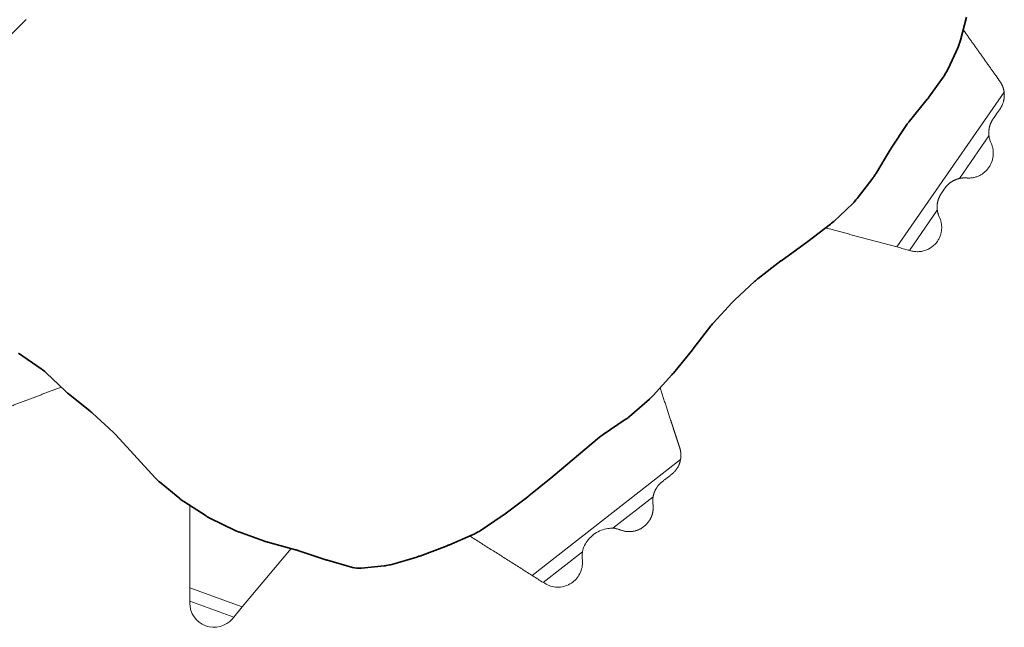
# Model space of a CAD drawing. Units: metres. Extents: x -6.6 to 7.5, y 1.2 to 5.
# Drawn here: x -0.1 to 0, y 1.6 to 1.7 of the extents above; entities that cross this region are included whole.
import ezdxf

# ---------------------------------------------------------------- set-up
doc = ezdxf.new("R2010")
doc.units = ezdxf.units.M
doc.header["$LTSCALE"] = 0.1
doc.layers.add('Keine', color=7, linetype='Continuous', lineweight=9)
doc.layers.add('Sichtbare Kanten(DIN)', color=7, linetype='Continuous', lineweight=35)
doc.layers.add('Nocken VS', color=7, linetype='Continuous', lineweight=5, true_color=0x777777)

# ---------------------------------------------------------------- blocks, each defined once
blk = doc.blocks.new('Gruppe-75')
at = {"layer": 'Nocken VS'}
for p, q in [((-0.1836, 1.81457), (-0.15788, 1.83226)), ((-0.15966, 1.83355), (-0.16644, 1.82888)), ((-0.17173, 1.82525), (-0.17869, 1.82046)), ((-0.09702, 1.80428), (-0.09113, 1.77377)), ((-0.09196, 1.789), (-0.09362, 1.79758)), ((-0.22258, 1.78762), (-0.22701, 1.78127)), ((-0.22574, 1.77947), (-0.22045, 1.78706)), ((-0.08922, 1.77481), (-0.09081, 1.78303)), ((-0.1031, 1.7672), (-0.1031, 1.7672)), ((-0.21797, 1.70066), (-0.23466, 1.72694)), ((-0.23603, 1.72524), (-0.23158, 1.71823)), ((-0.12902, 1.72361), (-0.1562, 1.70825)), ((-0.14189, 1.71396), (-0.13443, 1.71818)), ((-0.22827, 1.71302), (-0.22363, 1.7057)), ((-0.15453, 1.70681), (-0.14737, 1.71086))]:
    blk.add_line(p, q, dxfattribs=at)
at = {"layer": 'Nocken VS', "flags": 128}
blk.add_lwpolyline([(-0.21912, 1.77005), (-0.22574, 1.77947), (-0.22701, 1.78127), (-0.2272, 1.78154, -0.700208), (-0.2229, 1.78771), (-0.22258, 1.78762), (-0.22045, 1.78706), (-0.20776, 1.78369)], format="xyb", dxfattribs=at)
at = {"layer": 'Nocken VS'}
for points, weights, knots in [([(-0.18092, 1.80248), (-0.18225, 1.80754), (-0.18358, 1.81261), (-0.18384, 1.81359), (-0.1836, 1.81457), (-0.18352, 1.81489), (-0.18325, 1.81551), (-0.18285, 1.81613), (-0.18229, 1.81671), (-0.18115, 1.81749), (-0.18001, 1.81827), (-0.17944, 1.81885), (-0.17904, 1.81948), (-0.17876, 1.82013), (-0.17869, 1.82046), (-0.17855, 1.82106), (-0.1786, 1.82167), (-0.17878, 1.82397), (-0.17688, 1.82528), (-0.17498, 1.82659), (-0.17289, 1.8256), (-0.17234, 1.82533), (-0.17173, 1.82525), (-0.17166, 1.82523), (-0.17151, 1.82522), (-0.17112, 1.82519), (-0.17044, 1.82526), (-0.16978, 1.82544), (-0.16917, 1.82573), (-0.16849, 1.8262), (-0.16776, 1.8267), (-0.1672, 1.82727), (-0.16679, 1.82791), (-0.16652, 1.82856), (-0.16644, 1.82888), (-0.1663, 1.82948), (-0.16635, 1.8301), (-0.16653, 1.8324), (-0.16463, 1.83371), (-0.16458, 1.83374), (-0.16452, 1.83378), (-0.16221, 1.83537), (-0.15992, 1.83373), (-0.15394, 1.82944), (-0.14796, 1.82515)], [1, 1, 1, 0.969407797583, 1, 1, 1, 1, 1, 1, 1, 1, 1, 1, 1, 0.988426950128, 1, 0.866025403783, 1, 0.866188556303, 1, 0.988426940793, 1, 1, 1, 1, 1, 1, 1, 1, 1, 1, 1, 1, 1, 0.988426950128, 1, 0.866025403784, 1, 1, 1, 0.818144079082, 1, 1, 1], [0, 0, 0, 0.278447, 0.278447, 0.330652, 0.330652, 0.347888, 0.365125, 0.382361, 0.399597, 0.44552, 0.462844, 0.480169, 0.497493, 0.514817, 0.514817, 0.545997, 0.545997, 0.648767, 0.648767, 0.751479, 0.751479, 0.782659, 0.782659, 0.786544, 0.79043, 0.794315, 0.798201, 0.802086, 0.805971, 0.812142, 0.81677, 0.821399, 0.826027, 0.830656, 0.830656, 0.838986, 0.838986, 0.866443, 0.866443, 0.867347, 0.867347, 0.898923, 0.898923, 1, 1, 1]), ([(-0.11069, 1.80648), (-0.11069, 1.80648), (-0.11069, 1.80648), (-0.10483, 1.80577), (-0.09897, 1.80507), (-0.09789, 1.80494), (-0.09702, 1.80428), (-0.09676, 1.80408), (-0.0963, 1.80358), (-0.09589, 1.80297), (-0.09559, 1.80222), (-0.09534, 1.80094), (-0.09509, 1.79966), (-0.09479, 1.79891), (-0.09438, 1.79828), (-0.09389, 1.79778), (-0.09362, 1.79758), (-0.09312, 1.79721), (-0.09254, 1.79701), (-0.09036, 1.79626), (-0.08992, 1.79399), (-0.0899, 1.79385), (-0.08987, 1.7937), (-0.08943, 1.79144), (-0.09118, 1.78992), (-0.09164, 1.78952), (-0.09196, 1.789), (-0.09214, 1.78871), (-0.0924, 1.78806), (-0.09255, 1.78732), (-0.09255, 1.78652), (-0.09242, 1.78582), (-0.09228, 1.78512), (-0.09198, 1.78437), (-0.09157, 1.78374), (-0.09108, 1.78324), (-0.09081, 1.78303), (-0.09031, 1.78267), (-0.08973, 1.78247), (-0.08755, 1.78171), (-0.08711, 1.77945), (-0.08709, 1.77931), (-0.08706, 1.77916), (-0.08651, 1.7763), (-0.08906, 1.7749), (-0.09608, 1.77105), (-0.1031, 1.7672)], [1, 1, 1, 1, 1, 0.964962386963, 1, 1, 1, 1, 1, 1, 1, 1, 1, 1, 1, 0.988426950126, 1, 0.866025403785, 1, 1, 1, 0.866025403787, 1, 0.988426950126, 1, 1, 1, 1, 1, 1, 1, 1, 1, 1, 1, 0.988426950126, 1, 0.866025403788, 1, 1, 1, 0.807952728069, 1, 1, 1], [0, 0, 0, 0.000002, 0.000002, 0.189902, 0.189902, 0.223658, 0.223658, 0.234084, 0.244509, 0.254935, 0.265361, 0.29098, 0.301459, 0.311938, 0.322417, 0.332896, 0.332896, 0.351755, 0.351755, 0.413918, 0.413918, 0.418395, 0.418395, 0.480557, 0.480557, 0.499417, 0.499417, 0.509896, 0.520375, 0.530854, 0.541333, 0.550522, 0.561001, 0.57148, 0.581959, 0.592438, 0.592438, 0.611297, 0.611297, 0.67346, 0.67346, 0.677937, 0.677937, 0.751195, 0.751195, 1, 1, 1]), ([(-0.20507, 1.70327), (-0.20507, 1.70327), (-0.20507, 1.70327), (-0.2105, 1.70195), (-0.21593, 1.70062), (-0.21695, 1.70037), (-0.21797, 1.70066), (-0.21828, 1.70075), (-0.2189, 1.70103), (-0.2195, 1.70146), (-0.22005, 1.70204), (-0.22077, 1.70317), (-0.22149, 1.7043), (-0.22204, 1.70489), (-0.22266, 1.70532), (-0.2233, 1.70562), (-0.22363, 1.7057), (-0.22422, 1.70586), (-0.22483, 1.70584), (-0.22714, 1.70574), (-0.22838, 1.70769), (-0.22844, 1.70778), (-0.2285, 1.70788), (-0.22973, 1.70982), (-0.22866, 1.71187), (-0.22838, 1.71242), (-0.22827, 1.71302), (-0.22821, 1.71335), (-0.22821, 1.71406), (-0.22834, 1.7148), (-0.22863, 1.71555), (-0.22904, 1.71619), (-0.22944, 1.71683), (-0.23, 1.71741), (-0.23062, 1.71785), (-0.23125, 1.71814), (-0.23158, 1.71823), (-0.23217, 1.71839), (-0.23279, 1.71836), (-0.23509, 1.71826), (-0.23633, 1.72021), (-0.23639, 1.72031), (-0.23645, 1.7204), (-0.23799, 1.72282), (-0.23619, 1.72506), (-0.23135, 1.73105), (-0.22652, 1.73704)], [1, 1, 1, 1, 1, 0.966978657523, 1, 1, 1, 1, 1, 1, 1, 1, 1, 1, 1, 0.988426950126, 1, 0.866025403786, 1, 1, 1, 0.866025403785, 1, 0.988426950129, 1, 1, 1, 1, 1, 1, 1, 1, 1, 1, 1, 0.988426950127, 1, 0.866025403784, 1, 1, 1, 0.812521984255, 1, 1, 1], [0, 0, 0, 0.000018, 0.000018, 0.185227, 0.185227, 0.219016, 0.219016, 0.22976, 0.240504, 0.251248, 0.261993, 0.289379, 0.300108, 0.310837, 0.321566, 0.332295, 0.332295, 0.351493, 0.351493, 0.414768, 0.414768, 0.418232, 0.418232, 0.481508, 0.481508, 0.500705, 0.500705, 0.511372, 0.522039, 0.532705, 0.543372, 0.554061, 0.564727, 0.575394, 0.58606, 0.596727, 0.596727, 0.615925, 0.615925, 0.6792, 0.6792, 0.682664, 0.682664, 0.756435, 0.756435, 1, 1, 1]), ([(-0.13063, 1.73589), (-0.12975, 1.73073), (-0.12886, 1.72557), (-0.12869, 1.72457), (-0.12902, 1.72361), (-0.12912, 1.72331), (-0.12945, 1.7227), (-0.1299, 1.72212), (-0.13051, 1.7216), (-0.13171, 1.72092), (-0.13292, 1.72024), (-0.13353, 1.71972), (-0.13399, 1.71913), (-0.13432, 1.7185), (-0.13443, 1.71818), (-0.13462, 1.71759), (-0.13462, 1.71698), (-0.13464, 1.71467), (-0.13665, 1.71353), (-0.13671, 1.7135), (-0.13677, 1.71347), (-0.13878, 1.71233), (-0.14077, 1.7135), (-0.1413, 1.71382), (-0.14189, 1.71396), (-0.14222, 1.71403), (-0.14293, 1.71407), (-0.14367, 1.71398), (-0.14444, 1.71373), (-0.14515, 1.71333), (-0.14586, 1.71292), (-0.14647, 1.71241), (-0.14693, 1.71181), (-0.14726, 1.71118), (-0.14737, 1.71086), (-0.14756, 1.71028), (-0.14756, 1.70966), (-0.14758, 1.70735), (-0.14959, 1.70622), (-0.14965, 1.70619), (-0.14971, 1.70615), (-0.15216, 1.70477), (-0.15429, 1.7066), (-0.15987, 1.71141), (-0.16545, 1.71621)], [1, 1, 1, 0.969407797585, 1, 1, 1, 1, 1, 1, 1, 1, 1, 1, 1, 0.988426950127, 1, 0.866025403785, 1, 1, 1, 0.866025403783, 1, 0.988426950125, 1, 1, 1, 1, 1, 1, 1, 1, 1, 1, 1, 0.988426950127, 1, 0.866025403785, 1, 1, 1, 0.818144079082, 1, 1, 1], [0, 0, 0, 0.178839, 0.178839, 0.212369, 0.212369, 0.223439, 0.23451, 0.24558, 0.256651, 0.286146, 0.297201, 0.308256, 0.319311, 0.330366, 0.330366, 0.350147, 0.350147, 0.415344, 0.415344, 0.417492, 0.417492, 0.48269, 0.48269, 0.50247, 0.50247, 0.513461, 0.524451, 0.535442, 0.546432, 0.559138, 0.570058, 0.580977, 0.591896, 0.602816, 0.602816, 0.622354, 0.622354, 0.686751, 0.686751, 0.688873, 0.688873, 0.762932, 0.762932, 1, 1, 1])]:
    blk.add_rational_spline(points, weights, degree=2, knots=knots, dxfattribs=at)
at = {"layer": 'Sichtbare Kanten(DIN)', "flags": 128}
blk.add_lwpolyline([(-0.21862, 1.71971), (-0.21638, 1.71706, -0.006936), (-0.21631, 1.71697), (-0.21415, 1.71425, -0.006461), (-0.21408, 1.71417), (-0.2126, 1.7122, -0.025814), (-0.21237, 1.71186), (-0.21109, 1.70974, 0.010947), (-0.211, 1.7096), (-0.20977, 1.70775, 0.044821), (-0.20932, 1.70719), (-0.20765, 1.70545, 0.027611), (-0.20733, 1.70515), (-0.20476, 1.70301, 0.012188), (-0.20461, 1.70289), (-0.20178, 1.70076, -0.005978), (-0.2017, 1.7007), (-0.20035, 1.69963, 0.027046), (-0.2, 1.69938), (-0.19803, 1.69815, 0.06569), (-0.19708, 1.69771), (-0.19608, 1.6974, 0.076837), (-0.19488, 1.69722), (-0.19325, 1.69724, 0.060393), (-0.19229, 1.69736), (-0.19025, 1.69788, -0.036356), (-0.18968, 1.69798), (-0.1881, 1.69814, 0.079442), (-0.18688, 1.69847), (-0.18479, 1.69941, 0.0822), (-0.1837, 1.70013), (-0.18224, 1.70149, 0.010436), (-0.18212, 1.70161), (-0.17845, 1.7053, -0.010943), (-0.17833, 1.70543), (-0.17375, 1.70966, -0.018148), (-0.17353, 1.70985), (-0.16891, 1.71354, -0.004402), (-0.16886, 1.71358), (-0.16442, 1.717, -0.005981), (-0.16435, 1.71706), (-0.15997, 1.72027, -0.008105), (-0.15986, 1.72034), (-0.15519, 1.72354, -0.028894), (-0.1548, 1.72378), (-0.14956, 1.72653, -0.01817), (-0.1493, 1.72666), (-0.14405, 1.72895, -0.025107), (-0.14367, 1.72909), (-0.14032, 1.73017, 0.030362), (-0.13987, 1.73035), (-0.1351, 1.73255, 0.047989), (-0.13444, 1.73294), (-0.13182, 1.73483, 0.031065), (-0.13143, 1.73514), (-0.1281, 1.73825, 0.019675), (-0.12787, 1.73847), (-0.12421, 1.74246, -0.035154), (-0.1238, 1.74285), (-0.12006, 1.74591, -0.013049), (-0.1199, 1.74604), (-0.11686, 1.74827, 0.005478), (-0.11679, 1.74833), (-0.11202, 1.75201, 0.037429), (-0.11157, 1.75241), (-0.10818, 1.75594, 0.042641), (-0.10776, 1.75647), (-0.10594, 1.75916, 0.076692), (-0.10542, 1.76026), (-0.10476, 1.76249, -0.00837), (-0.10472, 1.76262), (-0.10382, 1.76534, -0.011925), (-0.10375, 1.76552), (-0.10256, 1.76861, 0.020383), (-0.10245, 1.76892), (-0.1017, 1.77145, 0.029026), (-0.1016, 1.7719), (-0.10104, 1.77511, 0.067284), (-0.101, 1.77618), (-0.10125, 1.77874, 0.068507), (-0.10151, 1.7798), (-0.10238, 1.78204, 0.000677), (-0.10238, 1.78205), (-0.10393, 1.78599, -0.015141), (-0.10401, 1.78622), (-0.10496, 1.78915, -0.014118), (-0.10502, 1.78936), (-0.10588, 1.79266, 0.031438), (-0.10604, 1.79314), (-0.10704, 1.79561, -0.005523), (-0.10707, 1.79569), (-0.10873, 1.8001, -0.015726), (-0.10881, 1.80034), (-0.11105, 1.80764, 0.057848), (-0.11142, 1.80848), (-0.11285, 1.81094, 0.024098), (-0.11306, 1.81126), (-0.11486, 1.81375, 0.034619), (-0.11521, 1.81417), (-0.11824, 1.81734, -0.020101), (-0.11845, 1.81758), (-0.12133, 1.82112, 0.026536), (-0.12161, 1.82143), (-0.12299, 1.8228, -0.040824), (-0.12341, 1.82329), (-0.12503, 1.82553, 0.042257), (-0.12547, 1.82604), (-0.12784, 1.82837, 0.110338), (-0.12933, 1.82929), (-0.13261, 1.83044, 0.097902), (-0.13415, 1.83066), (-0.13654, 1.83053, 0.089008), (-0.13792, 1.83021), (-0.14026, 1.82919, 0.023157), (-0.14059, 1.82903), (-0.14533, 1.82643, -0.012336), (-0.14551, 1.82634), (-0.14899, 1.82464, -0.015614), (-0.14922, 1.82454), (-0.1519, 1.82344, 0.047029), (-0.15256, 1.82309), (-0.15662, 1.82045, 0.013886), (-0.1568, 1.82032), (-0.16214, 1.81641, 0.005315), (-0.1622, 1.81635), (-0.16714, 1.81257, 0.017446), (-0.16735, 1.81239), (-0.17171, 1.80854, -0.011675), (-0.17185, 1.80842), (-0.17363, 1.80699, -0.038266), (-0.17413, 1.80664), (-0.1775, 1.80469, 0.01283), (-0.17767, 1.80458), (-0.18158, 1.80205, -0.010393), (-0.18172, 1.80196), (-0.1859, 1.79949, 0.015509), (-0.18611, 1.79936), (-0.19488, 1.7934, 0.012034), (-0.19504, 1.79328), (-0.19888, 1.7904, 0.028924), (-0.19923, 1.7901), (-0.20123, 1.7882, -0.050424), (-0.20187, 1.78771), (-0.2049, 1.78581, 0.020545), (-0.20517, 1.78562), (-0.20772, 1.78372, 0.053153), (-0.20834, 1.78314), (-0.21115, 1.77993, 0.013831), (-0.21129, 1.77976), (-0.21511, 1.77486, 0.003401), (-0.21514, 1.77482), (-0.21738, 1.77187, -0.032267), (-0.21771, 1.77148), (-0.22031, 1.76884, 0.08588), (-0.22109, 1.76772), (-0.22218, 1.76536, 0.032257), (-0.22237, 1.76488), (-0.2231, 1.76258, 0.0344), (-0.22322, 1.76204), (-0.22352, 1.76028, -0.013723), (-0.22357, 1.76007), (-0.22385, 1.75882, -0.073496), (-0.22427, 1.75773), (-0.22494, 1.75655, 0.003886), (-0.22497, 1.75649), (-0.22568, 1.75521, 0.048734), (-0.22598, 1.75449), (-0.22648, 1.75292, 0.020849), (-0.22657, 1.7526), (-0.227, 1.75069, 0.025649), (-0.22707, 1.75029), (-0.22738, 1.74777, 0.04886), (-0.22739, 1.74699), (-0.22715, 1.74368, 0.009188), (-0.22713, 1.74353), (-0.22681, 1.74067, -0.009518), (-0.2268, 1.74052), (-0.22657, 1.73747, 0.030659), (-0.22651, 1.73699), (-0.22598, 1.73432, -0.009003), (-0.22595, 1.73418), (-0.2254, 1.73073, 0.047958), (-0.2252, 1.72999), (-0.22432, 1.72758, 0.053675), (-0.22394, 1.72681), (-0.22304, 1.7254, 0.014137), (-0.22292, 1.72522), (-0.22116, 1.72277, 0.018295), (-0.22098, 1.72254), (-0.21863, 1.71972, 0.000925)], format="xyb", close=True, dxfattribs=at)
blk = doc.blocks.new('Gruppe-76')
at = {"layer": 'Nocken VS'}
for p, q in [((0.03778, 1.7013), (0.01996, 1.67567)), ((0.03037, 1.68701), (0.03527, 1.69406)), ((0.02208, 1.6751), (0.0267, 1.68174)), ((-0.01589, 1.6404), (-0.04052, 1.62121)), ((-0.0271, 1.62904), (-0.02044, 1.63423)), ((-0.03866, 1.62004), (-0.03217, 1.62509)), ((-0.08858, 1.61598), (-0.09727, 1.61914)), ((-0.09728, 1.61694), (-0.09, 1.61429))]:
    blk.add_line(p, q, dxfattribs=at)
at = {"layer": 'Nocken VS', "flags": 128}
blk.add_lwpolyline([(-0.08045, 1.62565), (-0.08858, 1.61598), (-0.09, 1.61429), (-0.09021, 1.61403, -0.700208), (-0.09728, 1.61661), (-0.09728, 1.61694), (-0.09727, 1.61914), (-0.09727, 1.6328)], format="xyb", dxfattribs=at)
at = {"layer": 'Nocken VS'}
for points, weights, knots in [([(0.03101, 1.71166), (0.03404, 1.7074), (0.03707, 1.70313), (0.03766, 1.7023), (0.03778, 1.7013), (0.03782, 1.70098), (0.03779, 1.7003), (0.03763, 1.69957), (0.03731, 1.69884), (0.03652, 1.6977), (0.03573, 1.69657), (0.03541, 1.69584), (0.03525, 1.6951), (0.03522, 1.69439), (0.03527, 1.69406), (0.03535, 1.69345), (0.03561, 1.69289), (0.03659, 1.6908), (0.03528, 1.68891), (0.03524, 1.68885), (0.0352, 1.6888), (0.03388, 1.6869), (0.03158, 1.6871), (0.03097, 1.68715), (0.03037, 1.68701), (0.03004, 1.68694), (0.02939, 1.68667), (0.02875, 1.68627), (0.02818, 1.68571), (0.02767, 1.68498), (0.02717, 1.68425), (0.02685, 1.68352), (0.02668, 1.68279), (0.02666, 1.68208), (0.0267, 1.68174), (0.02679, 1.68113), (0.02705, 1.68058), (0.02803, 1.67849), (0.02671, 1.67659), (0.02511, 1.67429), (0.02239, 1.67501), (0.01528, 1.67692), (0.00817, 1.67883), (0.00817, 1.67883), (0.00817, 1.67883)], [1, 1, 1, 0.969407797584, 1, 1, 1, 1, 1, 1, 1, 1, 1, 1, 1, 0.988426950127, 1, 0.866025403784, 1, 1, 1, 0.866025403786, 1, 0.988426950127, 1, 1, 1, 1, 1, 1, 1, 1, 1, 1, 1, 0.988426940792, 1, 0.866188556304, 1, 0.818144079082, 1, 1, 1, 1, 1], [0, 0, 0, 0.178796, 0.178796, 0.212335, 0.212335, 0.223409, 0.234483, 0.245556, 0.25663, 0.286134, 0.297192, 0.30825, 0.319308, 0.330366, 0.330366, 0.350152, 0.350152, 0.415368, 0.415368, 0.417517, 0.417517, 0.482732, 0.482732, 0.502519, 0.502519, 0.513512, 0.524506, 0.535499, 0.546493, 0.561149, 0.572072, 0.582994, 0.593917, 0.604839, 0.604839, 0.624382, 0.624382, 0.688762, 0.688762, 0.762841, 0.762841, 0.999976, 0.999976, 1, 1, 1]), ([(-0.11861, 1.65243), (-0.12394, 1.6504), (-0.12927, 1.64838), (-0.13027, 1.648), (-0.13132, 1.64817), (-0.13164, 1.64822), (-0.13229, 1.64844), (-0.13294, 1.64879), (-0.13355, 1.6493), (-0.13439, 1.65033), (-0.13523, 1.65136), (-0.13584, 1.65187), (-0.13651, 1.65223), (-0.13718, 1.65245), (-0.13752, 1.6525), (-0.13812, 1.65259), (-0.13873, 1.65249), (-0.14101, 1.65213), (-0.14247, 1.65392), (-0.14254, 1.65401), (-0.14262, 1.65411), (-0.14408, 1.6559), (-0.14326, 1.65806), (-0.14304, 1.65863), (-0.143, 1.65924), (-0.14298, 1.65958), (-0.14306, 1.66028), (-0.14327, 1.661), (-0.14365, 1.66171), (-0.14412, 1.66229), (-0.14459, 1.66286), (-0.1452, 1.66338), (-0.14587, 1.66374), (-0.14654, 1.66395), (-0.14687, 1.664), (-0.14748, 1.66409), (-0.14809, 1.66399), (-0.15037, 1.66363), (-0.15182, 1.66542), (-0.1519, 1.66551), (-0.15198, 1.66561), (-0.1538, 1.66785), (-0.15225, 1.67028), (-0.14806, 1.67685), (-0.14387, 1.68342)], [1, 1, 1, 0.966224187982, 1, 1, 1, 1, 1, 1, 1, 1, 1, 1, 1, 0.988426950126, 1, 0.866025403784, 1, 1, 1, 0.866025403785, 1, 0.988426950125, 1, 1, 1, 1, 1, 1, 1, 1, 1, 1, 1, 0.988426950126, 1, 0.866025403784, 1, 1, 1, 0.810802363325, 1, 1, 1], [0, 0, 0, 0.18765, 0.18765, 0.221565, 0.221565, 0.232231, 0.242897, 0.253562, 0.264228, 0.291043, 0.301694, 0.312344, 0.322995, 0.333646, 0.333646, 0.352703, 0.352703, 0.415515, 0.415515, 0.419365, 0.419365, 0.482177, 0.482177, 0.501234, 0.501234, 0.511823, 0.522411, 0.533, 0.543588, 0.5537, 0.564289, 0.574877, 0.585466, 0.596054, 0.596054, 0.615111, 0.615111, 0.677924, 0.677924, 0.681773, 0.681773, 0.755304, 0.755304, 1, 1, 1]), ([(-0.01928, 1.65231), (-0.01765, 1.64733), (-0.01602, 1.64235), (-0.01571, 1.64139), (-0.01589, 1.6404), (-0.01595, 1.64008), (-0.01617, 1.63943), (-0.01654, 1.63879), (-0.01707, 1.63819), (-0.01816, 1.63734), (-0.01925, 1.63649), (-0.01977, 1.63589), (-0.02015, 1.63523), (-0.02038, 1.63456), (-0.02044, 1.63423), (-0.02054, 1.63362), (-0.02046, 1.63301), (-0.02014, 1.63072), (-0.02196, 1.62931), (-0.02378, 1.62789), (-0.02592, 1.62876), (-0.02649, 1.62899), (-0.0271, 1.62904), (-0.02718, 1.62904), (-0.02733, 1.62905), (-0.02772, 1.62905), (-0.02839, 1.62895), (-0.02903, 1.62873), (-0.02963, 1.6284), (-0.03028, 1.6279), (-0.03098, 1.62735), (-0.03151, 1.62675), (-0.03188, 1.62609), (-0.03211, 1.62542), (-0.03217, 1.62509), (-0.03227, 1.62449), (-0.03218, 1.62388), (-0.03187, 1.62159), (-0.03369, 1.62017), (-0.03374, 1.62013), (-0.03379, 1.62009), (-0.03601, 1.61836), (-0.03839, 1.61987), (-0.04461, 1.6238), (-0.05083, 1.62773)], [1, 1, 1, 0.969407797585, 1, 1, 1, 1, 1, 1, 1, 1, 1, 1, 1, 0.988426950126, 1, 0.866025403786, 1, 0.866188556304, 1, 0.988426940793, 1, 1, 1, 1, 1, 1, 1, 1, 1, 1, 1, 1, 1, 0.988426950124, 1, 0.866025403786, 1, 1, 1, 0.818144079083, 1, 1, 1], [0, 0, 0, 0.280215, 0.280215, 0.332759, 0.332759, 0.350107, 0.367455, 0.384803, 0.402151, 0.448372, 0.465695, 0.483019, 0.500343, 0.517666, 0.517666, 0.548664, 0.548664, 0.650831, 0.650831, 0.75294, 0.75294, 0.783937, 0.783937, 0.7878, 0.791663, 0.795525, 0.799388, 0.803251, 0.807113, 0.813248, 0.817849, 0.82245, 0.827052, 0.831653, 0.831653, 0.839934, 0.839934, 0.86723, 0.86723, 0.868129, 0.868129, 0.89952, 0.89952, 1, 1, 1])]:
    blk.add_rational_spline(points, weights, degree=2, knots=knots, dxfattribs=at)
at = {"layer": 'Sichtbare Kanten(DIN)', "flags": 128}
for points in [[(-0.12439, 1.71339), (-0.12449, 1.71329, 0.005818), (-0.12456, 1.71323), (-0.12788, 1.70991, 0.013797)], [(-0.12569, 1.65807), (-0.12195, 1.65548, -0.019309), (-0.1217, 1.6553), (-0.12134, 1.655, -0.019309), (-0.12111, 1.6548), (-0.11791, 1.65177, 0.010379), (-0.11779, 1.65166), (-0.1176, 1.65149, 0.010379), (-0.11747, 1.65139), (-0.1138, 1.64844, -0.008501), (-0.1137, 1.64835), (-0.11354, 1.64822, -0.008501), (-0.11344, 1.64813), (-0.10997, 1.64494, -0.010478), (-0.10985, 1.64482), (-0.10968, 1.64465, -0.010586), (-0.10956, 1.64452), (-0.103, 1.63737, 0.017183), (-0.10281, 1.63718), (-0.1025, 1.63689, 0.017294), (-0.1023, 1.63671), (-0.09895, 1.63394, 0.014702), (-0.09877, 1.6338), (-0.09848, 1.63359, 0.014702), (-0.09829, 1.63346), (-0.09458, 1.63107, 0.014892), (-0.09438, 1.63094), (-0.09406, 1.63077, 0.014892), (-0.09385, 1.63066), (-0.08987, 1.62871, 0.013581), (-0.08967, 1.62862), (-0.08937, 1.6285, 0.013581), (-0.08917, 1.62842), (-0.08487, 1.62687, 0.009995), (-0.08472, 1.62682), (-0.08449, 1.62675, 0.009995), (-0.08434, 1.62671), (-0.07973, 1.62546, -0.006835), (-0.07963, 1.62543), (-0.07947, 1.62538, -0.006835), (-0.07937, 1.62535), (-0.07472, 1.62381, 0.005137), (-0.07464, 1.62378), (-0.07453, 1.62375, 0.005137), (-0.07445, 1.62372), (-0.07031, 1.62254, 0.095173), (-0.0688, 1.6224), (-0.06506, 1.62278, 0.023155), (-0.06469, 1.62284), (-0.06415, 1.62294, 0.023155), (-0.06379, 1.62303), (-0.05963, 1.62425, 0.009156), (-0.05949, 1.6243), (-0.05928, 1.62437, 0.009156), (-0.05914, 1.62442), (-0.05462, 1.62611, 0.005769), (-0.05454, 1.62615), (-0.05441, 1.6262, 0.005769), (-0.05433, 1.62623), (-0.05027, 1.62797, 0.023741), (-0.04993, 1.62814), (-0.04943, 1.62841, 0.023741), (-0.04911, 1.62861), (-0.04547, 1.63108, 0.006059), (-0.04539, 1.63113), (-0.04527, 1.63122, 0.006059), (-0.04519, 1.63127), (-0.04123, 1.63425, 0.004241), (-0.04117, 1.63429), (-0.04109, 1.63435, 0.004241), (-0.04104, 1.63439), (-0.03709, 1.63758, 0.005778), (-0.03701, 1.63764), (-0.02934, 1.64411, -0.013941), (-0.02916, 1.64425), (-0.02889, 1.64445, -0.013941), (-0.02871, 1.64458), (-0.02505, 1.64703, 0.015759), (-0.02484, 1.64718), (-0.02454, 1.64741, 0.015759), (-0.02435, 1.64757), (-0.02104, 1.65045, 0.014528), (-0.02086, 1.6506), (-0.02062, 1.65085, 0.014528), (-0.02045, 1.65101), (-0.01733, 1.65444, 0.007243), (-0.01726, 1.65452), (-0.01714, 1.65466, 0.007243), (-0.01707, 1.65475), (-0.01392, 1.65862, 0.005719), (-0.01387, 1.6587), (-0.01087, 1.66257, -0.010639), (-0.01076, 1.6627), (-0.0106, 1.6629, -0.010639), (-0.01049, 1.66302), (-0.00734, 1.66645, -0.00998), (-0.00722, 1.66657), (-0.00706, 1.66674, -0.00998), (-0.00694, 1.66685), (-0.00354, 1.67, -0.011545), (-0.0034, 1.67012), (-0.00319, 1.6703, -0.011545), (-0.00304, 1.67042), (0.00076, 1.67334, -0.004112), (0.00081, 1.67338), (0.00089, 1.67344, -0.004112), (0.00094, 1.67348), (0.00501, 1.67639, 0.00436), (0.00506, 1.67644), (0.00515, 1.6765, 0.00436), (0.0052, 1.67654), (0.00898, 1.67945, 0.012363), (0.00914, 1.67958), (0.00936, 1.67977, 0.012363), (0.00951, 1.6799), (0.01267, 1.68288, 0.019577), (0.01289, 1.68311), (0.0132, 1.68346, 0.019577), (0.01341, 1.6837), (0.01601, 1.68707, 0.014914), (0.01615, 1.68726), (0.01635, 1.68756, 0.014914), (0.01648, 1.68776), (0.01887, 1.69174, -0.006088), (0.01892, 1.69183), (0.01899, 1.69195, -0.006088), (0.01905, 1.69203), (0.02167, 1.69597, -0.011859), (0.02178, 1.69613), (0.02195, 1.69636, -0.011859), (0.02207, 1.69651), (0.02503, 1.70015, 0.00764), (0.0251, 1.70024), (0.02521, 1.70039, 0.00764), (0.02529, 1.70049), (0.02782, 1.70402, 0.023853), (0.02802, 1.70434), (0.02831, 1.70484, 0.023853), (0.02849, 1.70518), (0.03014, 1.70878, 0.021606), (0.03027, 1.7091), (0.03045, 1.70959, 0.021606), (0.03055, 1.70992), (0.03156, 1.71375, 0.080707)]]:
    blk.add_lwpolyline(points, format="xyb", dxfattribs=at)
blk = doc.blocks.new('Gruppe-108')
at = {"layer": 'Keine', "color": 7}
for name in ['Gruppe-75', 'Gruppe-76']:
    blk.add_blockref(name, (0, 0), dxfattribs=at)

msp = doc.modelspace()

# ---------------------------------------------------------------- block references
at = {"layer": 'Keine', "color": 7}
msp.add_blockref('Gruppe-108', (0, 0), dxfattribs=at)

doc.saveas('drawing.dxf')
